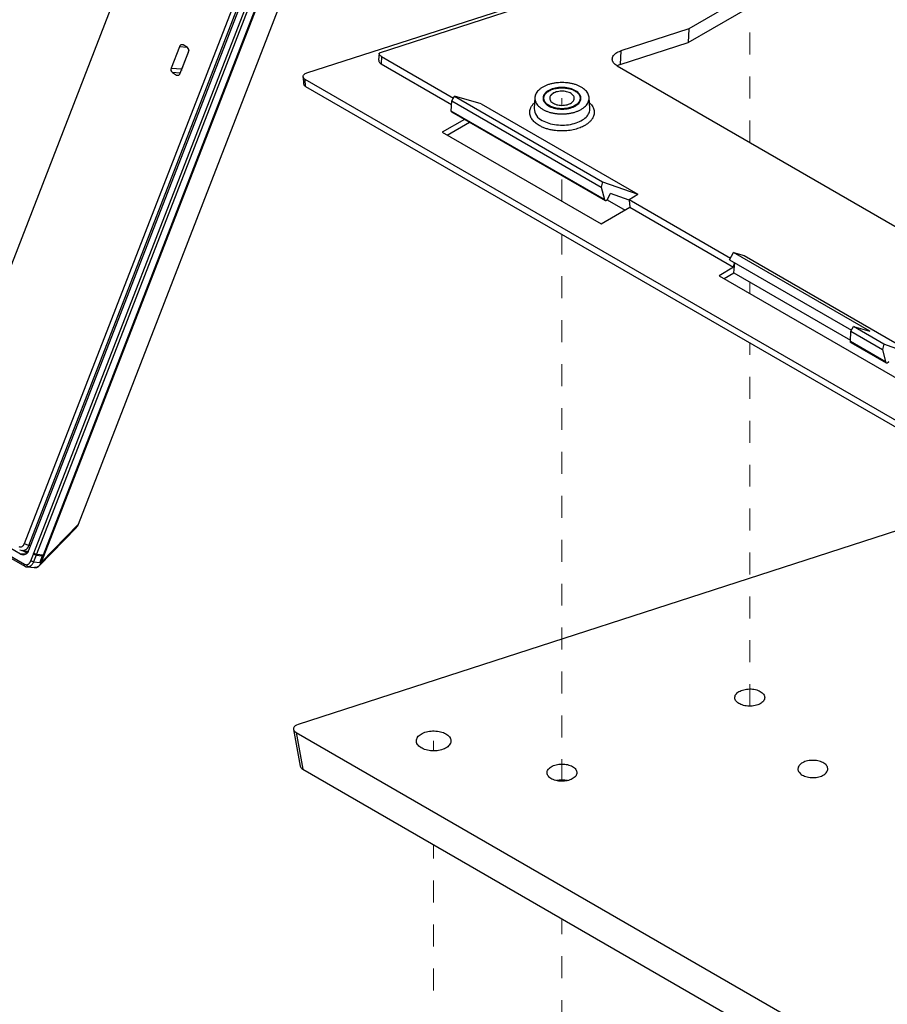
# Paper-space layout 'Sheet2' of a CAD drawing. Units: inches. Extents: x 0 to 34, y 0 to 22.
# Drawn here: x 8.7 to 12.7, y 7.7 to 12.2 of the extents above; entities that cross this region are included whole.
import ezdxf

# ---------------------------------------------------------------- set-up
doc = ezdxf.new("R2010")
doc.units = ezdxf.units.IN
doc.header["$MEASUREMENT"] = 0
doc.linetypes.add('HIDDEN', pattern=[0.075, 0.05, -0.025])

psp = doc.layouts.new('Sheet2')

# ---------------------------------------------------------------- linework, layer by layer
at = {"color": 7, "linetype": 'Continuous', "lineweight": 25}
for p, q in [((8.7495, 9.7382), (10.4198, 14.0433)), ((10.5027, 14.0578), (8.8052, 9.6826)), ((10.5035, 14.0578), (8.806, 9.6826)), ((10.3852, 14.0366), (8.7288, 9.7674)), ((8.7496, 9.7601), (10.406, 14.0293)), ((8.772, 9.7252), (10.4424, 14.0303)), ((10.4553, 14.0257), (8.785, 9.7206)), ((8.8159, 9.7178), (10.4862, 14.0229)), ((8.9754, 9.857), (10.555, 13.9284)), ((8.4437, 10.4545), (9.7688, 13.8699)), ((10.016, 11.9125), (12.8278, 12.8234)), ((12.8147, 12.803), (10.3445, 12.0028)), ((8.712, 9.7204), (3.6008, 12.671)), ((3.5895, 12.642), (8.7299, 9.6745)), ((3.5906, 12.6329), (8.7311, 9.6654)), ((12.087, 12.3047), (11.7548, 12.1129)), ((11.7523, 12.0506), (12.0853, 12.2428)), ((11.7548, 12.1129), (11.4451, 12.0126)), ((11.7548, 12.1129), (11.7523, 12.0506)), ((9.4352, 12.0316), (9.3976, 11.9347)), ((9.4714, 12.0283), (9.4519, 12.0395)), ((11.4431, 11.9504), (11.7523, 12.0506)), ((9.4394, 11.9106), (9.4769, 12.0075)), ((9.4783, 12.014), (9.4458, 11.9304)), ((10.3445, 12.0025), (10.3427, 11.9705)), ((10.3445, 12.0025), (10.3445, 12.0028)), ((10.356, 11.9865), (10.3542, 11.9537)), ((10.356, 11.9865), (10.683, 11.7977)), ((11.4451, 12.0126), (11.4431, 11.9504)), ((9.3976, 11.9347), (9.4458, 11.9304)), ((10.3542, 11.9537), (10.6751, 11.7684)), ((11.4289, 11.9446), (15.1641, 9.7883)), ((9.4032, 11.9139), (9.4227, 11.9027)), ((9.9988, 11.8949), (10.0009, 11.8628)), ((15.1112, 8.9363), (10.0087, 11.8819)), ((10.0101, 11.8506), (10.0087, 11.8819)), ((10.0101, 11.8506), (15.1126, 8.905)), ((10.676, 11.7848), (10.6878, 11.8064)), ((10.8099, 11.7717), (10.6878, 11.8064)), ((10.6878, 11.8064), (11.3628, 11.4168)), ((11.0541, 11.7996), (11.0509, 11.7505)), ((11.3047, 11.7505), (11.3015, 11.7996)), ((10.6735, 11.7381), (10.676, 11.7848)), ((10.676, 11.7848), (11.3565, 11.3919)), ((10.8099, 11.7717), (11.5239, 11.3595)), ((11.3707, 11.3356), (10.6735, 11.7381)), ((10.675, 11.7343), (11.3739, 11.3308)), ((10.733, 11.7008), (10.6321, 11.6426)), ((10.6551, 11.6293), (10.756, 11.6876)), ((10.6321, 11.6426), (11.356, 11.2247)), ((11.3628, 11.4168), (11.3565, 11.3919)), ((11.3565, 11.3919), (11.3707, 11.3356)), ((11.3628, 11.4168), (11.5239, 11.3595)), ((11.3855, 11.3371), (11.398, 11.3625)), ((11.4836, 11.3321), (11.398, 11.3625)), ((11.483, 11.3359), (11.5239, 11.3595)), ((11.3839, 11.3344), (11.4649, 11.2876)), ((11.483, 11.3359), (11.9455, 11.0689)), ((11.483, 11.3359), (11.4834, 11.332)), ((11.4834, 11.332), (11.4865, 11.3001)), ((11.356, 11.2247), (11.4865, 11.3001)), ((11.4865, 11.3001), (11.9597, 11.0269)), ((11.941, 11.0608), (11.9592, 11.0942)), ((12.5798, 10.7359), (11.9592, 11.0942)), ((11.9592, 11.0942), (12.007, 11.0806)), ((12.007, 11.0806), (13.6675, 10.122)), ((11.941, 11.0608), (12.4963, 10.7402)), ((11.9597, 11.0269), (11.9641, 11.0475)), ((11.9611, 11.0012), (11.9652, 11.0468)), ((11.9597, 11.0269), (11.8932, 10.9885)), ((11.8932, 10.9885), (13.5636, 10.0242)), ((11.9162, 10.9752), (11.9611, 11.0012)), ((11.9611, 11.0012), (12.4915, 10.695)), ((12.4912, 10.6888), (12.4937, 10.7355)), ((12.4937, 10.7355), (12.5055, 10.7571)), ((12.4937, 10.7355), (12.6371, 10.6527)), ((12.6433, 10.6775), (12.5055, 10.7571)), ((12.5055, 10.7571), (12.5798, 10.7359)), ((12.6513, 10.5963), (12.4912, 10.6888)), ((12.4927, 10.685), (12.6545, 10.5916)), ((12.6433, 10.6775), (12.6371, 10.6527)), ((12.7415, 10.6426), (12.6433, 10.6775)), ((12.6371, 10.6527), (12.6513, 10.5963)), ((12.8313, 9.8697), (9.9758, 8.9452)), ((8.7969, 9.6676), (8.9658, 9.8415)), ((8.806, 9.6826), (8.9754, 9.857)), ((8.7182, 9.7369), (8.7478, 9.7343)), ((8.7496, 9.7601), (8.7288, 9.7674)), ((8.7295, 9.7202), (8.712, 9.7204)), ((8.7583, 9.6902), (8.7701, 9.7206)), ((8.783, 9.7158), (8.7713, 9.6856)), ((8.783, 9.7158), (8.8109, 9.7133)), ((8.785, 9.7206), (8.8159, 9.7178)), ((8.8109, 9.7132), (8.7992, 9.6831)), ((8.8109, 9.7133), (8.8109, 9.7132)), ((8.8109, 9.7133), (8.8138, 9.713)), ((8.8109, 9.7133), (8.8109, 9.7132)), ((8.7421, 9.6623), (8.7418, 9.6623)), ((8.7418, 9.662), (8.7757, 9.6589)), ((8.7461, 9.662), (8.7741, 9.6595)), ((8.7713, 9.6856), (8.7992, 9.6831)), ((8.7736, 9.6595), (8.7741, 9.6595)), ((8.7756, 9.6589), (8.7807, 9.659)), ((8.7761, 9.6592), (8.7758, 9.6592)), ((8.7807, 9.6591), (8.7801, 9.659)), ((8.7968, 9.6677), (8.7965, 9.6674)), ((8.7992, 9.6831), (8.8052, 9.6826)), ((8.8052, 9.6826), (8.806, 9.6826)), ((9.9552, 8.9225), (9.9854, 8.7554)), ((9.9666, 8.9087), (15.1146, 5.9368)), ((9.9666, 8.9087), (9.9967, 8.7417)), ((9.9967, 8.7417), (15.1316, 5.7774))]:
    psp.add_line(p, q, dxfattribs=at)
at = {"color": 7, "linetype": 'HIDDEN', "lineweight": 18}
for p, q in [((12.033, 11.5958), (12.033, 13.8077)), ((11.1778, 11.7645), (11.1778, 11.7969)), ((11.1778, 11.3276), (11.1778, 11.4441)), ((11.1778, 8.686), (11.1778, 11.1765)), ((12.033, 10.9078), (12.033, 10.9597)), ((12.033, 9.028), (12.033, 10.6828)), ((10.5932, 8.8244), (10.5932, 8.8699)), ((10.5932, 5.9337), (10.5932, 8.3973)), ((11.1778, 5.7892), (11.1778, 8.0598))]:
    psp.add_line(p, q, dxfattribs=at)
at = {"color": 8, "linetype": 'Continuous', "lineweight": 25}
for p, q in [((9.4712, 12.0284), (9.4352, 12.0316)), ((9.4394, 11.9107), (9.4032, 11.9139)), ((9.4227, 11.9027), (9.4312, 11.9019)), ((8.7409, 9.7249), (8.7203, 9.7368)), ((8.7316, 9.7357), (8.7441, 9.7285)), ((8.7577, 9.7594), (8.7496, 9.7601)), ((8.7319, 9.719), (8.7295, 9.7202)), ((8.7344, 9.7201), (8.7295, 9.7202)), ((8.7461, 9.662), (8.7421, 9.6623)), ((8.7801, 9.659), (8.7761, 9.6592))]:
    psp.add_line(p, q, dxfattribs=at)
at = {"color": 7, "linetype": 'Continuous', "lineweight": 25, "flags": 128}
for points in [[(11.4289, 11.9446), (11.424, 11.9477), (11.4197, 11.951), (11.4159, 11.9546), (11.4128, 11.9584), (11.4103, 11.9623), (11.4085, 11.9664), (11.4074, 11.9705), (11.407, 11.9747), (11.4073, 11.9788), (11.4083, 11.983), (11.41, 11.987), (11.4123, 11.991), (11.4153, 11.9948), (11.419, 11.9984), (11.4232, 12.0018), (11.4279, 12.005), (11.4332, 12.0078), (11.439, 12.0104), (11.4451, 12.0126)], [(10.0087, 11.8819), (10.0055, 11.884), (10.003, 11.8863), (10.001, 11.8888), (9.9996, 11.8914), (9.9989, 11.8941), (9.9989, 11.8969), (9.9995, 11.8996), (10.0009, 11.9022), (10.0028, 11.9048), (10.0053, 11.9071), (10.0084, 11.9092), (10.012, 11.911), (10.016, 11.9125)], [(11.2567, 11.8167), (11.2533, 11.8207), (11.2493, 11.8245), (11.2447, 11.8281), (11.2396, 11.8314), (11.234, 11.8345), (11.2279, 11.8372), (11.2215, 11.8396), (11.2146, 11.8417), (11.2075, 11.8435), (11.2002, 11.8448), (11.1926, 11.8458), (11.185, 11.8464), (11.1773, 11.8465), (11.1696, 11.8463), (11.1619, 11.8457), (11.1544, 11.8447), (11.1471, 11.8433), (11.14, 11.8415), (11.1332, 11.8393), (11.1268, 11.8369), (11.1208, 11.8341), (11.1153, 11.831), (11.1102, 11.8276), (11.1057, 11.824), (11.1018, 11.8201), (11.0985, 11.8161), (11.0958, 11.8119), (11.0938, 11.8076), (11.0925, 11.8032), (11.0919, 11.7988), (11.0919, 11.7943), (11.0926, 11.7899), (11.0941, 11.7855), (11.0962, 11.7812), (11.0989, 11.7771), (11.1023, 11.7731), (11.1063, 11.7693), (11.1109, 11.7657), (11.116, 11.7624), (11.1216, 11.7593), (11.1277, 11.7565), (11.1341, 11.7541), (11.1409, 11.752), (11.1481, 11.7503), (11.1554, 11.7489), (11.1629, 11.748), (11.1706, 11.7474), (11.1783, 11.7472), (11.186, 11.7475), (11.1937, 11.7481), (11.2012, 11.7491), (11.2085, 11.7505), (11.2156, 11.7523), (11.2223, 11.7544), (11.2288, 11.7569), (11.2348, 11.7597), (11.2403, 11.7628), (11.2454, 11.7662), (11.2498, 11.7698), (11.2538, 11.7736), (11.2571, 11.7776), (11.2597, 11.7818), (11.2617, 11.7861), (11.2631, 11.7905), (11.2637, 11.795), (11.2637, 11.7994), (11.2629, 11.8038), (11.2615, 11.8082), (11.2594, 11.8125), (11.2567, 11.8167)], [(11.2291, 11.8098), (11.2264, 11.8129), (11.223, 11.8159), (11.2191, 11.8187), (11.2147, 11.8212), (11.2099, 11.8234), (11.2046, 11.8253), (11.199, 11.8268), (11.1932, 11.828), (11.1872, 11.8287), (11.1811, 11.8291), (11.1749, 11.8292), (11.1688, 11.8288), (11.1627, 11.828), (11.1569, 11.8269), (11.1513, 11.8254), (11.146, 11.8235), (11.1412, 11.8213), (11.1367, 11.8189), (11.1328, 11.8161), (11.1294, 11.8131), (11.1266, 11.81), (11.1244, 11.8066), (11.1229, 11.8032), (11.122, 11.7997), (11.1218, 11.7961), (11.1223, 11.7925), (11.1235, 11.789), (11.1253, 11.7856), (11.1277, 11.7824), (11.1308, 11.7793), (11.1344, 11.7764), (11.1386, 11.7738), (11.1432, 11.7714), (11.1483, 11.7694), (11.1537, 11.7677), (11.1594, 11.7663), (11.1654, 11.7654), (11.1714, 11.7648), (11.1776, 11.7645), (11.1838, 11.7647), (11.1899, 11.7653), (11.1958, 11.7663), (11.2015, 11.7676), (11.207, 11.7693), (11.212, 11.7713), (11.2167, 11.7736), (11.2209, 11.7762), (11.2246, 11.7791), (11.2277, 11.7822), (11.2302, 11.7854), (11.232, 11.7888), (11.2332, 11.7923), (11.2338, 11.7959), (11.2336, 11.7994), (11.2328, 11.803), (11.2313, 11.8064), (11.2291, 11.8098)], [(12.0811, 9.095), (12.0856, 9.0921), (12.0896, 9.0889), (12.0931, 9.0856), (12.096, 9.082), (12.0982, 9.0783), (12.0998, 9.0745), (12.1007, 9.0707), (12.101, 9.0667), (12.1005, 9.0628), (12.0995, 9.059), (12.0977, 9.0552), (12.0953, 9.0515), (12.0923, 9.048), (12.0887, 9.0447), (12.0845, 9.0416), (12.0798, 9.0388), (12.0747, 9.0362), (12.0692, 9.034), (12.0632, 9.0321), (12.057, 9.0305), (12.0506, 9.0293), (12.0439, 9.0285), (12.0372, 9.0281), (12.0304, 9.028), (12.0237, 9.0284), (12.017, 9.0291), (12.0105, 9.0302), (12.0042, 9.0317), (11.9982, 9.0335), (11.9926, 9.0357), (11.9873, 9.0381), (11.9826, 9.0409), (11.9783, 9.0439), (11.9745, 9.0472), (11.9713, 9.0506), (11.9688, 9.0543), (11.9669, 9.058), (11.9656, 9.0619), (11.965, 9.0658), (11.9651, 9.0697), (11.9659, 9.0736), (11.9673, 9.0774), (11.9694, 9.0811), (11.9721, 9.0847), (11.9754, 9.0881), (11.9793, 9.0913), (11.9837, 9.0943), (11.9886, 9.097), (11.994, 9.0994), (11.9997, 9.1015), (12.0058, 9.1032), (12.0121, 9.1046), (12.0187, 9.1056), (12.0254, 9.1062), (12.0321, 9.1065), (12.0389, 9.1063), (12.0456, 9.1058), (12.0522, 9.1049), (12.0586, 9.1036), (12.0647, 9.1019), (12.0706, 9.0999), (12.076, 9.0976), (12.0811, 9.095)], [(10.6489, 8.902), (10.6538, 8.8989), (10.6583, 8.8955), (10.6621, 8.8918), (10.6654, 8.888), (10.668, 8.884), (10.67, 8.8799), (10.6713, 8.8757), (10.6719, 8.8715), (10.6718, 8.8672), (10.671, 8.863), (10.6695, 8.8588), (10.6674, 8.8547), (10.6646, 8.8508), (10.6612, 8.847), (10.6572, 8.8434), (10.6526, 8.8401), (10.6475, 8.837), (10.642, 8.8342), (10.636, 8.8317), (10.6296, 8.8296), (10.6229, 8.8278), (10.6159, 8.8264), (10.6088, 8.8253), (10.6015, 8.8247), (10.5941, 8.8244), (10.5867, 8.8246), (10.5794, 8.8251), (10.5722, 8.8261), (10.5652, 8.8274), (10.5584, 8.8291), (10.552, 8.8311), (10.5459, 8.8335), (10.5402, 8.8363), (10.5349, 8.8393), (10.5302, 8.8426), (10.5261, 8.8461), (10.5225, 8.8498), (10.5196, 8.8537), (10.5173, 8.8578), (10.5156, 8.8619), (10.5147, 8.8661), (10.5144, 8.8704), (10.5149, 8.8747), (10.516, 8.8789), (10.5178, 8.883), (10.5203, 8.887), (10.5234, 8.8909), (10.5271, 8.8946), (10.5314, 8.898), (10.5362, 8.9012), (10.5415, 8.9042), (10.5473, 8.9068), (10.5535, 8.9091), (10.5601, 8.9111), (10.5669, 8.9127), (10.574, 8.914), (10.5812, 8.9148), (10.5886, 8.9152), (10.5959, 8.9153), (10.6033, 8.9149), (10.6106, 8.9142), (10.6177, 8.9131), (10.6246, 8.9116), (10.6312, 8.9097), (10.6375, 8.9074), (10.6434, 8.9049), (10.6489, 8.902)], [(11.2259, 8.753), (11.2304, 8.7501), (11.2344, 8.7469), (11.2379, 8.7436), (11.2408, 8.74), (11.243, 8.7363), (11.2446, 8.7325), (11.2455, 8.7287), (11.2458, 8.7247), (11.2454, 8.7208), (11.2443, 8.717), (11.2425, 8.7132), (11.2401, 8.7095), (11.2371, 8.706), (11.2335, 8.7027), (11.2293, 8.6996), (11.2247, 8.6968), (11.2195, 8.6942), (11.214, 8.692), (11.2081, 8.6901), (11.2018, 8.6885), (11.1954, 8.6873), (11.1888, 8.6865), (11.182, 8.6861), (11.1752, 8.686), (11.1685, 8.6863), (11.1618, 8.6871), (11.1553, 8.6882), (11.1491, 8.6897), (11.1431, 8.6915), (11.1374, 8.6936), (11.1322, 8.6961), (11.1274, 8.6989), (11.1231, 8.7019), (11.1193, 8.7052), (11.1162, 8.7086), (11.1136, 8.7123), (11.1117, 8.716), (11.1104, 8.7199), (11.1098, 8.7238), (11.1099, 8.7277), (11.1107, 8.7316), (11.1121, 8.7354), (11.1142, 8.7391), (11.1169, 8.7427), (11.1202, 8.7461), (11.1241, 8.7493), (11.1285, 8.7523), (11.1334, 8.755), (11.1388, 8.7574), (11.1445, 8.7595), (11.1506, 8.7612), (11.1569, 8.7626), (11.1635, 8.7636), (11.1702, 8.7642), (11.1769, 8.7645), (11.1837, 8.7643), (11.1904, 8.7638), (11.197, 8.7629), (11.2034, 8.7616), (11.2096, 8.7599), (11.2154, 8.7579), (11.2208, 8.7556), (11.2259, 8.753)], [(12.2724, 8.7143), (12.2774, 8.7117), (12.2829, 8.7093), (12.2887, 8.7073), (12.2948, 8.7057), (12.3012, 8.7044), (12.3078, 8.7035), (12.3146, 8.7029), (12.3213, 8.7028), (12.3281, 8.703), (12.3348, 8.7037), (12.3413, 8.7047), (12.3477, 8.7061), (12.3537, 8.7078), (12.3595, 8.7099), (12.3648, 8.7123), (12.3697, 8.715), (12.3742, 8.718), (12.3781, 8.7212), (12.3814, 8.7246), (12.3841, 8.7282), (12.3862, 8.7319), (12.3876, 8.7357), (12.3883, 8.7396), (12.3884, 8.7435), (12.3878, 8.7474), (12.3866, 8.7513), (12.3847, 8.755), (12.3821, 8.7586), (12.3789, 8.7621), (12.3752, 8.7654), (12.3709, 8.7684), (12.3661, 8.7712), (12.3609, 8.7736), (12.3552, 8.7758), (12.3492, 8.7776), (12.3429, 8.7791), (12.3364, 8.7802), (12.3298, 8.7809), (12.323, 8.7813), (12.3162, 8.7812), (12.3095, 8.7808), (12.3029, 8.78), (12.2964, 8.7788), (12.2902, 8.7772), (12.2843, 8.7753), (12.2787, 8.773), (12.2736, 8.7705), (12.2689, 8.7677), (12.2648, 8.7646), (12.2612, 8.7613), (12.2582, 8.7577), (12.2558, 8.7541), (12.254, 8.7503), (12.2529, 8.7464), (12.2525, 8.7425), (12.2527, 8.7386), (12.2537, 8.7348), (12.2553, 8.7309), (12.2575, 8.7273), (12.2604, 8.7237), (12.2638, 8.7203), (12.2678, 8.7172), (12.2724, 8.7143)]]:
    psp.add_lwpolyline(points, dxfattribs=at)
at = {"color": 7, "linetype": 'HIDDEN', "lineweight": 18, "flags": 128}
for points in [[(11.1382, 11.774), (11.1428, 11.7716), (11.1478, 11.7696), (11.1532, 11.7678), (11.1589, 11.7664), (11.1648, 11.7654), (11.1709, 11.7648), (11.177, 11.7646), (11.1832, 11.7647), (11.1893, 11.7652), (11.1952, 11.7662), (11.201, 11.7675), (11.2065, 11.7691), (11.2116, 11.7711), (11.2163, 11.7734), (11.2205, 11.776), (11.2242, 11.7788), (11.2274, 11.7819), (11.23, 11.7851), (11.2319, 11.7885), (11.2331, 11.792), (11.2337, 11.7955), (11.2337, 11.7991), (11.2329, 11.8026), (11.2315, 11.8061), (11.2294, 11.8095), (11.2267, 11.8127), (11.2234, 11.8157), (11.2195, 11.8184), (11.2151, 11.821), (11.2103, 11.8232), (11.2051, 11.8251), (11.1996, 11.8267), (11.1938, 11.8279), (11.1878, 11.8287), (11.1816, 11.8291), (11.1755, 11.8292), (11.1693, 11.8288), (11.1633, 11.8281), (11.1574, 11.827), (11.1518, 11.8255), (11.1465, 11.8237), (11.1416, 11.8215), (11.1371, 11.8191), (11.1331, 11.8164), (11.1297, 11.8134), (11.1268, 11.8103), (11.1246, 11.807), (11.123, 11.8035), (11.1221, 11.8), (11.1218, 11.7964), (11.1222, 11.7929), (11.1233, 11.7894), (11.1251, 11.786), (11.1275, 11.7827), (11.1305, 11.7796), (11.1341, 11.7767), (11.1382, 11.774)], [(10.6489, 8.902), (10.6538, 8.8989), (10.6583, 8.8955), (10.6621, 8.8918), (10.6654, 8.888), (10.668, 8.884), (10.67, 8.8799), (10.6713, 8.8757), (10.6719, 8.8715), (10.6718, 8.8672), (10.671, 8.863), (10.6695, 8.8588), (10.6674, 8.8547), (10.6646, 8.8508), (10.6612, 8.847), (10.6572, 8.8434), (10.6526, 8.8401), (10.6475, 8.837), (10.642, 8.8342), (10.636, 8.8317), (10.6296, 8.8296), (10.6229, 8.8278), (10.6159, 8.8264), (10.6088, 8.8253), (10.6015, 8.8247), (10.5941, 8.8244), (10.5867, 8.8246), (10.5794, 8.8251), (10.5722, 8.8261), (10.5652, 8.8274), (10.5584, 8.8291), (10.552, 8.8311), (10.5459, 8.8335), (10.5402, 8.8363), (10.5349, 8.8393), (10.5302, 8.8426), (10.5261, 8.8461), (10.5225, 8.8498), (10.5196, 8.8537), (10.5173, 8.8578), (10.5156, 8.8619), (10.5147, 8.8661), (10.5144, 8.8704), (10.5149, 8.8747), (10.516, 8.8789), (10.5178, 8.883), (10.5203, 8.887), (10.5234, 8.8909), (10.5271, 8.8946), (10.5314, 8.898), (10.5362, 8.9012), (10.5415, 8.9042), (10.5473, 8.9068), (10.5535, 8.9091), (10.5601, 8.9111), (10.5669, 8.9127), (10.574, 8.914), (10.5812, 8.9148), (10.5886, 8.9152), (10.5959, 8.9153), (10.6033, 8.9149), (10.6106, 8.9142), (10.6177, 8.9131), (10.6246, 8.9116), (10.6312, 8.9097), (10.6375, 8.9074), (10.6434, 8.9049), (10.6489, 8.902)]]:
    psp.add_lwpolyline(points, dxfattribs=at)
at = {"color": 8, "linetype": 'Continuous', "lineweight": 25, "flags": 128}
for points in [[(11.088, 11.696), (11.0948, 11.6923), (11.102, 11.689), (11.1097, 11.686), (11.1177, 11.6832), (11.126, 11.6809), (11.1346, 11.6789), (11.1434, 11.6772), (11.1525, 11.676), (11.1616, 11.6751), (11.1708, 11.6746), (11.1801, 11.6745), (11.1894, 11.6748), (11.1986, 11.6755), (11.2077, 11.6766), (11.2166, 11.678), (11.2253, 11.6798), (11.2338, 11.682), (11.2419, 11.6846), (11.2498, 11.6874), (11.2572, 11.6906), (11.2642, 11.6941), (11.2708, 11.6979), (11.2769, 11.702), (11.2824, 11.7063), (11.2874, 11.7108), (11.2918, 11.7155), (11.2955, 11.7204), (11.2987, 11.7254), (11.3012, 11.7306), (11.3031, 11.7358), (11.3042, 11.7411), (11.3047, 11.7465), (11.3047, 11.7505)], [(8.7311, 9.6654), (8.7305, 9.6659), (8.7297, 9.6668), (8.7293, 9.668), (8.729, 9.6694), (8.7291, 9.671), (8.7294, 9.6727), (8.7299, 9.6745)]]:
    psp.add_lwpolyline(points, dxfattribs=at)
at = {"color": 7, "linetype": 'Continuous', "lineweight": 25}
for centre, radius, start, end in [((9.4468, 12.0287), 0.012, 64.7492, 165.9983), ((9.4613, 12.0144), 0.0171, 336.0238, 53.9768), ((9.4132, 11.9278), 0.0171, 156.0238, 233.9768), ((9.4642, 11.9233), 0.0197, 158.9692, 178.3493), ((11.4708, 11.8634), 0.0913, 107.6796, 117.2954), ((9.4278, 11.9135), 0.012, 244.7492, 345.9983), ((10.0171, 11.8655), 0.0164, 189.355, 244.7811), ((8.7114, 9.7717), 0.0179, 244.5886, 346.1589), ((8.7207, 9.767), 0.0297, 244.2404, 346.5071), ((8.7233, 9.745), 0.0271, 245.4286, 345.3189), ((8.699, 9.7535), 0.0784, 335.205, 338.8002), ((8.7907, 9.7577), 0.0376, 240.1046, 261.2213), ((8.7012, 9.7531), 0.0899, 335.444, 338.799), ((8.732, 9.7504), 0.0899, 335.4471, 338.799), ((8.7496, 9.6714), 0.00997, 174.2645, 249.3868), ((11.1778, 8.5771), 0.1145, 77.2717, 102.7283)]:
    psp.add_arc(centre, radius, start, end, dxfattribs=at)
at = {"color": 8, "linetype": 'Continuous', "lineweight": 25}
psp.add_arc((11.1126, 11.7526), 0.0617, 181.8986, 246.5479, dxfattribs=at)
at = {"color": 7, "linetype": 'Continuous', "lineweight": 25}
for centre, major_axis, ratio, start_param, end_param in [((8.9486, 9.8803), (0.001, 0.0471), 0.660975, 3.758429, 4.20854), ((9.9954, 8.9251), (0.0404, 0.0004), 0.573438, 2.071264, 3.913086), ((10.0256, 8.7581), (0.0404, 0.0004), 0.573438, 3.239464, 3.913086)]:
    psp.add_ellipse(centre, major_axis=major_axis, ratio=ratio, start_param=start_param, end_param=end_param, dxfattribs=at)
for points, knots in [([(10.356, 11.9865), (10.3543, 11.9876), (10.3509, 11.9898), (10.3473, 11.9939), (10.3449, 11.9982), (10.3447, 12.0013), (10.3445, 12.0028)], [0, 0, 0, 0, 0.246827, 0.495751, 0.7468, 1, 1, 1, 1]), ([(10.343, 11.9705), (10.3429, 11.9695), (10.3426, 11.9668), (10.3445, 11.9624), (10.3483, 11.9576), (10.3522, 11.955), (10.3542, 11.9537)], [0, 0, 0, 0, 0.159845, 0.444073, 0.724112, 1, 1, 1, 1]), ([(10.6735, 11.7381), (10.6735, 11.7373), (10.6736, 11.7358), (10.6743, 11.7346), (10.6749, 11.7344), (10.675, 11.7344)], [0, 0, 0, 0, 0.4841663, 0.9187475, 1, 1, 1, 1]), ([(11.3855, 11.3371), (11.385, 11.3361), (11.3839, 11.3342), (11.3818, 11.3321), (11.3795, 11.3306), (11.3774, 11.33), (11.3753, 11.3301), (11.3734, 11.331), (11.3717, 11.3327), (11.3711, 11.3346), (11.3707, 11.3356)], [0, 0, 0, 0, 0.1282814, 0.2539967, 0.3773904, 0.4987208, 0.6013933, 0.7191186, 0.8519739, 1, 1, 1, 1]), ([(12.4927, 10.685), (12.4926, 10.685), (12.4921, 10.6852), (12.4912, 10.6861), (12.4912, 10.6878), (12.4912, 10.6888)], [0, 0, 0, 0, 0.049072, 0.4386017, 1, 1, 1, 1]), ([(12.6661, 10.5978), (12.6656, 10.5968), (12.6645, 10.595), (12.6624, 10.5928), (12.6601, 10.5914), (12.658, 10.5907), (12.6559, 10.5909), (12.654, 10.5917), (12.6523, 10.5934), (12.6516, 10.5953), (12.6513, 10.5963)], [0, 0, 0, 0, 0.1282814, 0.2539967, 0.3773904, 0.4987208, 0.6013933, 0.7191186, 0.8519739, 1, 1, 1, 1]), ([(8.7397, 9.6723), (8.7408, 9.6725), (8.743, 9.673), (8.7462, 9.6744), (8.7491, 9.6765), (8.7519, 9.6792), (8.7544, 9.6824), (8.7566, 9.6861), (8.7577, 9.6888), (8.7583, 9.6902)], [0, 0, 0, 0, 0.138409, 0.276878, 0.4148023, 0.5528037, 0.7024365, 0.8521585, 1, 1, 1, 1]), ([(8.783, 9.7158), (8.7822, 9.7159), (8.7807, 9.7161), (8.7777, 9.717), (8.7746, 9.7182), (8.7721, 9.7194), (8.7707, 9.7202), (8.7702, 9.7206), (8.7701, 9.7206)], [0, 0, 0, 0, 0.21449, 0.428978, 0.643524, 0.858197, 0.970521, 1, 1, 1, 1]), ([(8.8109, 9.7133), (8.8109, 9.7133), (8.8109, 9.7133), (8.8109, 9.7133), (8.8109, 9.7133)], [0, 0, 0, 0, 0.820971, 1, 1, 1, 1]), ([(8.7299, 9.6745), (8.7315, 9.6738), (8.7346, 9.6722), (8.738, 9.6723), (8.7397, 9.6723)], [0, 0, 0, 0, 0.483795, 1, 1, 1, 1]), ([(8.731, 9.6654), (8.7311, 9.6654), (8.7322, 9.6647), (8.7346, 9.6636), (8.7382, 9.6625), (8.7408, 9.6619), (8.7422, 9.6619), (8.7422, 9.6619)], [0, 0, 0, 0, 0.0095136, 0.3368971, 0.6553784, 0.9971669, 1, 1, 1, 1]), ([(8.7713, 9.6856), (8.7705, 9.6839), (8.7691, 9.6804), (8.7662, 9.6757), (8.7629, 9.6714), (8.7592, 9.6678), (8.7552, 9.6649), (8.7508, 9.6629), (8.7477, 9.6623), (8.7461, 9.662)], [0, 0, 0, 0, 0.140116, 0.285434, 0.430685, 0.57076, 0.710777, 0.855411, 1, 1, 1, 1]), ([(8.7736, 9.6595), (8.7741, 9.6594), (8.775, 9.6593), (8.7768, 9.6592), (8.7782, 9.6591), (8.7791, 9.6591), (8.7797, 9.659), (8.7801, 9.659)], [0, 0, 0, 0, 0.28432, 0.588525, 0.729117, 0.827823, 1, 1, 1, 1]), ([(8.8052, 9.6826), (8.8045, 9.6809), (8.8031, 9.6776), (8.8004, 9.6731), (8.7975, 9.6692), (8.7944, 9.6658), (8.791, 9.6631), (8.7875, 9.6611), (8.7838, 9.6596), (8.7813, 9.6592), (8.7801, 9.659)], [0, 0, 0, 0, 0.13962, 0.272627, 0.401397, 0.52647, 0.648191, 0.76685, 0.883145, 1, 1, 1, 1]), ([(8.7807, 9.659), (8.7822, 9.6593), (8.7852, 9.6599), (8.7894, 9.6617), (8.7934, 9.6643), (8.7957, 9.6665), (8.7969, 9.6676)], [0, 0, 0, 0, 0.2493051, 0.4982822, 0.7481371, 1, 1, 1, 1])]:
    psp.add_open_spline(points, degree=3, knots=knots, dxfattribs=at)
for points in [[(11.2653, 11.8474), (11.2614, 11.8495), (11.2535, 11.8538), (11.2399, 11.859), (11.2253, 11.8631), (11.2099, 11.8661), (11.194, 11.868), (11.1778, 11.8686), (11.1616, 11.868), (11.1457, 11.8661), (11.1303, 11.8631), (11.1157, 11.859), (11.1022, 11.8538), (11.09, 11.8476), (11.0793, 11.8405), (11.0702, 11.8327), (11.0631, 11.8243), (11.0578, 11.8154), (11.0547, 11.8062), (11.0536, 11.7969), (11.0547, 11.7875), (11.0578, 11.7783), (11.0631, 11.7694), (11.0703, 11.761), (11.0792, 11.7532), (11.0866, 11.7486), (11.0902, 11.7463)], [(11.0902, 11.7463), (11.0942, 11.7442), (11.1021, 11.74), (11.1157, 11.7348), (11.1303, 11.7306), (11.1457, 11.7276), (11.1616, 11.7258), (11.1778, 11.7252), (11.194, 11.7258), (11.2099, 11.7276), (11.2253, 11.7306), (11.2399, 11.7348), (11.2534, 11.74), (11.2656, 11.7462), (11.2763, 11.7532), (11.2853, 11.761), (11.2925, 11.7694), (11.2977, 11.7783), (11.3009, 11.7875), (11.302, 11.7969), (11.3009, 11.8062), (11.2977, 11.8154), (11.2925, 11.8243), (11.2853, 11.8327), (11.2764, 11.8406), (11.269, 11.8451), (11.2653, 11.8474)], [(11.1195, 11.7632), (11.117, 11.7647), (11.1121, 11.7678), (11.1062, 11.773), (11.1014, 11.7786), (11.0979, 11.7845), (11.0958, 11.7906), (11.0951, 11.7969), (11.0958, 11.8031), (11.0979, 11.8092), (11.1014, 11.8152), (11.1062, 11.8208), (11.1122, 11.8259), (11.1193, 11.8306), (11.1274, 11.8348), (11.1364, 11.8382), (11.1461, 11.841), (11.1564, 11.843), (11.167, 11.8442), (11.1778, 11.8446), (11.1886, 11.8442), (11.1992, 11.843), (11.2094, 11.841), (11.2191, 11.8382), (11.2282, 11.8348), (11.2335, 11.832), (11.2361, 11.8305)], [(11.2361, 11.8305), (11.2386, 11.829), (11.2435, 11.826), (11.2494, 11.8207), (11.2542, 11.8152), (11.2577, 11.8092), (11.2598, 11.8031), (11.2605, 11.7969), (11.2598, 11.7906), (11.2577, 11.7845), (11.2542, 11.7786), (11.2494, 11.773), (11.2434, 11.7678), (11.2363, 11.7631), (11.2281, 11.759), (11.2191, 11.7555), (11.2094, 11.7528), (11.1992, 11.7508), (11.1886, 11.7495), (11.1778, 11.7491), (11.167, 11.7495), (11.1564, 11.7508), (11.1461, 11.7528), (11.1364, 11.7555), (11.1274, 11.759), (11.1221, 11.7618), (11.1195, 11.7632)], [(8.7713, 9.6856), (8.7704, 9.6857), (8.7686, 9.686), (8.765, 9.6871), (8.7613, 9.6886), (8.7593, 9.6896), (8.7583, 9.6902)]]:
    psp.add_open_spline(points, degree=3, dxfattribs=at)
at = {"color": 8, "linetype": 'Continuous', "lineweight": 25}
for points, knots in [([(11.0741, 11.6727), (11.0709, 11.6747), (11.0646, 11.6785), (11.0563, 11.6849), (11.0491, 11.6917), (11.0429, 11.6991), (11.0378, 11.7069), (11.034, 11.7153), (11.0317, 11.7238), (11.0309, 11.7326), (11.0317, 11.7413), (11.0337, 11.749), (11.0365, 11.7555), (11.0395, 11.7609), (11.0442, 11.7677), (11.0484, 11.7731), (11.0522, 11.7763), (11.0526, 11.7765)], [0, 0, 0, 0, 0.071105, 0.141562, 0.212005, 0.283069, 0.358876, 0.434789, 0.512209, 0.589737, 0.667157, 0.744685, 0.795262, 0.84577, 0.896441, 0.990976, 1, 1, 1, 1]), ([(11.303, 11.7765), (11.3041, 11.7755), (11.3077, 11.7722), (11.3127, 11.7661), (11.3178, 11.7582), (11.3216, 11.7499), (11.3239, 11.7413), (11.3247, 11.7326), (11.3239, 11.7238), (11.3218, 11.7162), (11.3191, 11.7097), (11.3161, 11.7042), (11.3114, 11.6974), (11.3044, 11.6894), (11.294, 11.6806), (11.2828, 11.6732), (11.2714, 11.6673), (11.2604, 11.6625), (11.2486, 11.6583), (11.2358, 11.6547), (11.2222, 11.6518), (11.2078, 11.6496), (11.1929, 11.6482), (11.1778, 11.6478), (11.1627, 11.6482), (11.1494, 11.6494), (11.1381, 11.651), (11.1287, 11.6527), (11.1169, 11.6554), (11.103, 11.6595), (11.0876, 11.6655), (11.0786, 11.6703), (11.0741, 11.6727)], [0, 0, 0, 0, 0.014651, 0.047267, 0.08206, 0.116902, 0.152436, 0.188019, 0.223553, 0.259136, 0.282349, 0.305531, 0.328788, 0.372177, 0.41524, 0.458673, 0.491281, 0.523609, 0.55595, 0.588595, 0.623388, 0.65823, 0.693764, 0.729347, 0.764881, 0.800464, 0.823677, 0.846859, 0.870116, 0.913493, 0.956557, 1, 1, 1, 1]), ([(8.806, 9.6826), (8.8053, 9.6809), (8.804, 9.6777), (8.8015, 9.6733), (8.7991, 9.67), (8.7975, 9.6683), (8.7968, 9.6677)], [0, 0, 0, 0, 0.293988, 0.575335, 0.844613, 1, 1, 1, 1])]:
    psp.add_open_spline(points, degree=3, knots=knots, dxfattribs=at)

doc.saveas('drawing.dxf')
